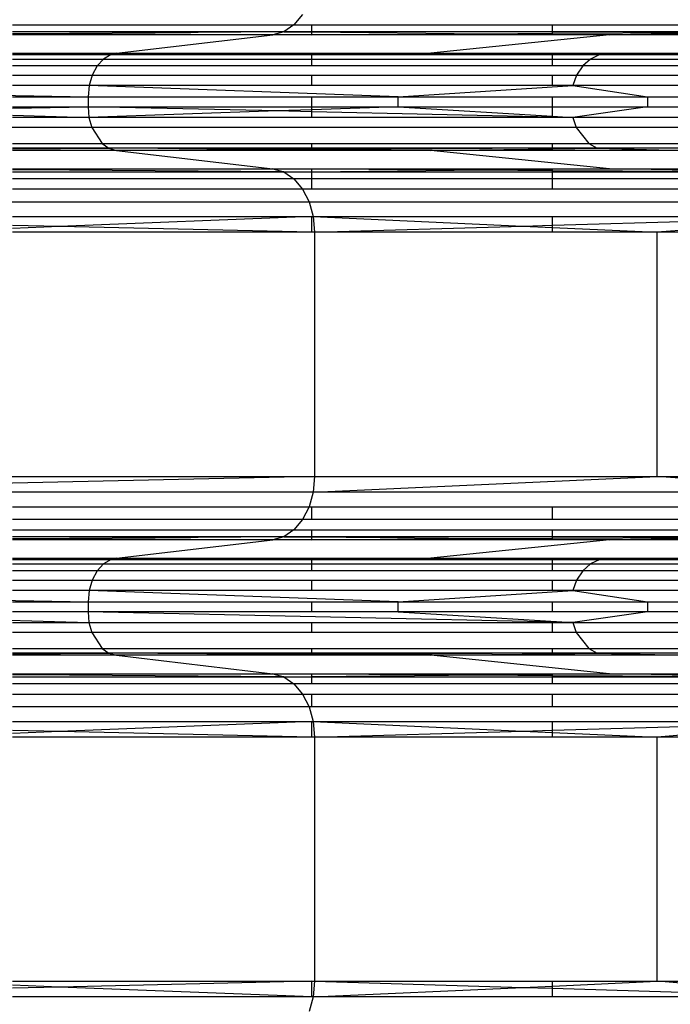
# Model space of a CAD drawing. Units: millimetres. Extents: x 46178 to 55066, y 24450 to 31759.
# Drawn here: x 51238 to 51299, y 27842 to 27934 of the extents above; entities that cross this region are included whole.
import ezdxf

# ---------------------------------------------------------------- set-up
doc = ezdxf.new("R2010")
doc.units = ezdxf.units.MM
doc.layers.add('Strefa bezpieczna', color=8, linetype='Continuous')
doc.dimstyles.get("Standard").update_dxf_attribs({"dimtxt": 180, "dimasz": 200, "dimexe": 0.18, "dimexo": 0.0625, "dimgap": 200, "dimtad": 0, "dimtih": 1, "dimtoh": 1, "dimlfac": 0.001, "dimzin": 0, "dimdsep": 46, "dimtxsty": 'Standard', "dimcen": 0.09, "dimse1": 1, "dimse2": 1, "dimadec": 0, "dimazin": 0, "dimtfac": 1, "dimtdec": 4, "dimtofl": 0, "dimtmove": 0, "dimatfit": 3, "dimfxl": 0, "dimtolj": 1, "dimtzin": 0, "dimarcsym": 0})

# ---------------------------------------------------------------- blocks, each defined once
blk = doc.blocks.new('*D1')
at = {"layer": 'Defpoints', "color": 0}
for p in [(55065.936, 31640.754), (55065.936, 29409.8), (47819.3, 27329.8)]:
    blk.add_point(p, dxfattribs=at)
at = {"layer": 'Strefa bezpieczna', "color": 0, "lineweight": -2}
for p, q in [((48019.3, 31640.754), (50972.618, 31640.754)), ((54865.936, 31640.754), (51912.618, 31640.754))]:
    blk.add_line(p, q, dxfattribs=at)
at = {"layer": 'Strefa bezpieczna', "color": 0}
for points in [[(48019.3, 31674.087), (48019.3, 31607.421), (47819.3, 31640.754)], [(54865.936, 31674.087), (54865.936, 31607.421), (55065.936, 31640.754)]]:
    blk.add_solid(points, dxfattribs=at)
at = {"layer": 'Strefa bezpieczna', "color": 0, "insert": (51442.618, 31640.754), "char_height": 180, "attachment_point": 5}
blk.add_mtext('\\A1;7.25', dxfattribs=at)
blk = doc.blocks.new('*D2')
at = {"layer": 'Defpoints', "color": 0}
for p in [(53565.936, 30962.833), (53565.936, 28909.8), (49315.3, 26826.775)]:
    blk.add_point(p, dxfattribs=at)
at = {"layer": 'Strefa bezpieczna', "color": 0, "lineweight": -2}
for p, q in [((49515.3, 30962.833), (50970.618, 30962.833)), ((53365.936, 30962.833), (51910.618, 30962.833))]:
    blk.add_line(p, q, dxfattribs=at)
at = {"layer": 'Strefa bezpieczna', "color": 0}
for points in [[(49515.3, 30996.166), (49515.3, 30929.499), (49315.3, 30962.833)], [(53365.936, 30996.166), (53365.936, 30929.499), (53565.936, 30962.833)]]:
    blk.add_solid(points, dxfattribs=at)
at = {"layer": 'Strefa bezpieczna', "color": 0, "insert": (51440.618, 30962.833), "char_height": 180, "attachment_point": 5}
blk.add_mtext('\\A1;4.25', dxfattribs=at)

msp = doc.modelspace()

# ---------------------------------------------------------------- linework, layer by layer
for p, q in [((51264.554, 27934.644), (51263.754, 27933.688)), ((51237.391, 27933.688), (51263.754, 27933.688)), ((51263.754, 27933.688), (51262.811, 27933.038)), ((51263.754, 27933.688), (51265.416, 27933.688)), ((51265.416, 27933.038), (51265.416, 27933.688)), ((51265.416, 27933.688), (51287.963, 27933.688)), ((51287.963, 27933.038), (51287.963, 27933.688)), ((51287.963, 27933.688), (51304.477, 27933.688)), ((51262.811, 27933.038), (51237.391, 27933.038)), ((51238.688, 27932.845), (51237.391, 27932.852)), ((51261.784, 27932.735), (51237.391, 27932.735)), ((51262.811, 27933.038), (51238.688, 27932.845)), ((51261.784, 27932.735), (51238.688, 27932.845)), ((51247.131, 27931.014), (51261.784, 27932.735)), ((51262.811, 27933.038), (51261.784, 27932.735)), ((51265.416, 27932.735), (51261.784, 27932.735)), ((51265.416, 27933.038), (51262.811, 27933.038)), ((51262.811, 27933.038), (51265.416, 27933.013)), ((51265.416, 27933.013), (51265.416, 27933.038)), ((51287.963, 27933.038), (51265.416, 27933.038)), ((51265.416, 27932.735), (51265.416, 27933.013)), ((51265.416, 27933.013), (51281.437, 27932.853)), ((51265.416, 27932.735), (51281.437, 27932.853)), ((51287.963, 27932.735), (51265.416, 27932.735)), ((51293.326, 27932.735), (51276.56, 27931.014)), ((51281.437, 27932.853), (51287.963, 27932.892)), ((51281.437, 27932.853), (51287.963, 27932.788)), ((51287.963, 27932.892), (51287.963, 27933.038)), ((51304.477, 27933.038), (51287.963, 27933.038)), ((51287.963, 27932.892), (51304.477, 27932.992)), ((51287.963, 27932.788), (51287.963, 27932.892)), ((51287.963, 27932.735), (51287.963, 27932.788)), ((51287.963, 27932.788), (51293.326, 27932.735)), ((51293.326, 27932.735), (51287.963, 27932.735)), ((51304.477, 27932.914), (51293.326, 27932.735)), ((51304.477, 27932.735), (51293.326, 27932.735)), ((51237.391, 27931.014), (51247.131, 27931.014)), ((51237.391, 27930.923), (51246.619, 27930.889)), ((51237.391, 27930.889), (51246.619, 27930.889)), ((51246.619, 27930.889), (51245.917, 27930.479)), ((51247.131, 27931.014), (51246.619, 27930.889)), ((51264.843, 27930.965), (51246.619, 27930.889)), ((51246.619, 27930.889), (51265.416, 27930.889)), ((51247.131, 27931.014), (51265.416, 27931.014)), ((51264.843, 27930.965), (51247.131, 27931.014)), ((51265.416, 27930.964), (51264.843, 27930.965)), ((51265.416, 27931.014), (51276.56, 27931.014)), ((51265.416, 27930.964), (51265.416, 27931.014)), ((51276.56, 27931.014), (51265.416, 27930.964)), ((51265.416, 27930.889), (51265.416, 27930.964)), ((51287.963, 27930.924), (51265.416, 27930.964)), ((51265.416, 27930.889), (51287.963, 27930.889)), ((51265.416, 27930.479), (51265.416, 27930.889)), ((51276.56, 27931.014), (51287.963, 27930.924)), ((51276.56, 27931.014), (51287.963, 27931.014)), ((51287.963, 27930.924), (51287.963, 27931.014)), ((51287.963, 27931.014), (51300.236, 27931.014)), ((51287.963, 27930.924), (51292.396, 27930.889)), ((51287.963, 27930.889), (51287.963, 27930.924)), ((51287.963, 27930.889), (51292.396, 27930.889)), ((51287.963, 27930.479), (51287.963, 27930.889)), ((51292.396, 27930.889), (51291.536, 27930.479)), ((51300.236, 27931.014), (51292.396, 27930.889)), ((51292.396, 27930.889), (51304.477, 27930.889)), ((51237.391, 27930.479), (51245.917, 27930.479)), ((51245.314, 27929.828), (51237.391, 27929.828)), ((51245.314, 27929.828), (51244.852, 27928.978)), ((51245.917, 27930.479), (51245.314, 27929.828)), ((51265.416, 27929.828), (51245.314, 27929.828)), ((51245.917, 27930.479), (51265.416, 27930.479)), ((51265.416, 27929.828), (51265.416, 27930.479)), ((51265.416, 27930.479), (51287.963, 27930.479)), ((51287.963, 27929.828), (51265.416, 27929.828)), ((51287.963, 27929.828), (51287.963, 27930.479)), ((51287.963, 27930.479), (51291.536, 27930.479)), ((51290.798, 27929.828), (51287.963, 27929.828)), ((51290.798, 27929.828), (51290.231, 27928.978)), ((51291.536, 27930.479), (51290.798, 27929.828)), ((51304.477, 27929.828), (51290.798, 27929.828)), ((51291.536, 27930.479), (51304.477, 27930.479)), ((51237.391, 27928.978), (51244.852, 27928.978)), ((51244.852, 27928.978), (51244.561, 27927.99)), ((51244.852, 27928.978), (51265.416, 27928.978)), ((51265.416, 27927.99), (51265.416, 27928.978)), ((51265.416, 27928.978), (51287.963, 27928.978)), ((51287.963, 27927.99), (51287.963, 27928.978)), ((51287.963, 27928.978), (51290.231, 27928.978)), ((51290.231, 27928.978), (51289.875, 27927.99)), ((51290.231, 27928.978), (51304.477, 27928.978)), ((51185.506, 27927.99), (51244.462, 27926.928)), ((51244.561, 27927.99), (51237.391, 27927.99)), ((51244.561, 27927.99), (51244.462, 27926.928)), ((51273.506, 27926.928), (51244.561, 27927.99)), ((51265.416, 27927.99), (51244.561, 27927.99)), ((51287.963, 27927.99), (51265.416, 27927.99)), ((51273.506, 27926.928), (51289.875, 27927.99)), ((51289.875, 27927.99), (51287.963, 27927.99)), ((51289.875, 27927.99), (51296.873, 27926.928)), ((51304.477, 27927.99), (51289.875, 27927.99)), ((51237.391, 27926.928), (51244.462, 27926.928)), ((51244.462, 27926.928), (51244.462, 27926.007)), ((51244.462, 27926.928), (51265.416, 27926.928)), ((51265.416, 27926.928), (51273.506, 27926.928)), ((51265.416, 27926.007), (51265.416, 27926.928)), ((51273.506, 27926.007), (51273.506, 27926.928)), ((51273.506, 27926.928), (51287.963, 27926.928)), ((51287.963, 27926.928), (51296.873, 27926.928)), ((51287.963, 27926.007), (51287.963, 27926.928)), ((51296.873, 27926.928), (51296.873, 27926.007)), ((51296.873, 27926.928), (51304.477, 27926.928)), ((51237.391, 27926.007), (51244.462, 27926.007)), ((51237.391, 27925.887), (51244.462, 27926.007)), ((51237.391, 27925.212), (51244.551, 27925.001)), ((51244.462, 27926.007), (51244.551, 27925.001)), ((51244.462, 27926.007), (51265.416, 27926.007)), ((51262.196, 27925.614), (51244.462, 27926.007)), ((51262.196, 27925.614), (51244.551, 27925.001)), ((51265.416, 27925.726), (51262.196, 27925.614)), ((51265.416, 27925.543), (51262.196, 27925.614)), ((51265.416, 27926.007), (51273.506, 27926.007)), ((51273.506, 27926.007), (51265.416, 27925.726)), ((51265.416, 27925.726), (51265.416, 27926.007)), ((51265.416, 27925.543), (51265.416, 27925.726)), ((51265.416, 27925.001), (51265.416, 27925.543)), ((51287.963, 27925.043), (51265.416, 27925.543)), ((51273.506, 27926.007), (51287.963, 27925.118)), ((51273.506, 27926.007), (51287.963, 27926.007)), ((51287.963, 27926.007), (51296.873, 27926.007)), ((51287.963, 27925.118), (51287.963, 27926.007)), ((51296.873, 27926.007), (51289.862, 27925.001)), ((51296.873, 27926.007), (51304.477, 27926.007)), ((51244.551, 27925.001), (51237.391, 27925.001)), ((51244.551, 27925.001), (51244.812, 27924.056)), ((51265.416, 27925.001), (51244.551, 27925.001)), ((51287.963, 27925.001), (51265.416, 27925.001)), ((51287.963, 27925.118), (51289.862, 27925.001)), ((51287.963, 27925.043), (51287.963, 27925.118)), ((51289.862, 27925.001), (51287.963, 27925.043)), ((51287.963, 27925.001), (51287.963, 27925.043)), ((51289.862, 27925.001), (51287.963, 27925.001)), ((51289.862, 27925.001), (51290.183, 27924.056)), ((51304.477, 27925.001), (51289.862, 27925.001)), ((51244.812, 27924.056), (51185.684, 27924.056)), ((51244.812, 27924.056), (51245.78, 27922.575)), ((51290.183, 27924.056), (51244.812, 27924.056)), ((51290.183, 27924.056), (51291.368, 27922.575)), ((51318.704, 27924.056), (51290.183, 27924.056)), ((51237.391, 27922.575), (51245.78, 27922.575)), ((51245.78, 27922.575), (51246.426, 27922.13)), ((51245.78, 27922.575), (51265.416, 27922.575)), ((51265.416, 27922.13), (51265.416, 27922.575)), ((51265.416, 27922.575), (51287.963, 27922.575)), ((51287.963, 27922.13), (51287.963, 27922.575)), ((51287.963, 27922.575), (51291.368, 27922.575)), ((51291.368, 27922.575), (51292.159, 27922.13)), ((51291.368, 27922.575), (51304.477, 27922.575)), ((51246.426, 27922.13), (51237.391, 27922.13)), ((51237.391, 27922.074), (51246.426, 27922.13)), ((51237.391, 27921.955), (51247.131, 27921.921)), ((51247.131, 27921.921), (51237.391, 27921.921)), ((51246.426, 27922.13), (51247.131, 27921.921)), ((51265.416, 27922.13), (51246.426, 27922.13)), ((51264.761, 27922.003), (51246.426, 27922.13)), ((51264.761, 27922.003), (51247.131, 27921.921)), ((51247.131, 27921.921), (51261.784, 27920.201)), ((51265.416, 27921.921), (51247.131, 27921.921)), ((51265.416, 27922.006), (51264.761, 27922.003)), ((51265.416, 27922.006), (51265.416, 27922.13)), ((51287.963, 27922.13), (51265.416, 27922.13)), ((51287.963, 27922.13), (51265.416, 27922.006)), ((51265.416, 27921.921), (51265.416, 27922.006)), ((51276.56, 27921.921), (51265.416, 27922.006)), ((51276.56, 27921.921), (51265.416, 27921.921)), ((51276.56, 27921.921), (51287.963, 27922.074)), ((51293.326, 27920.201), (51276.56, 27921.921)), ((51287.963, 27921.921), (51276.56, 27921.921)), ((51287.963, 27922.074), (51292.159, 27922.13)), ((51287.963, 27922.074), (51287.963, 27922.13)), ((51292.159, 27922.13), (51287.963, 27922.13)), ((51287.963, 27921.921), (51287.963, 27922.074)), ((51300.236, 27921.921), (51287.963, 27921.921)), ((51292.159, 27922.13), (51300.236, 27921.921)), ((51304.477, 27922.13), (51292.159, 27922.13)), ((51237.391, 27920.201), (51261.784, 27920.201)), ((51238.688, 27920.09), (51237.391, 27920.101)), ((51237.391, 27919.897), (51262.811, 27919.897)), ((51261.784, 27920.201), (51238.688, 27920.09)), ((51262.811, 27919.897), (51238.688, 27920.09)), ((51261.784, 27920.201), (51262.811, 27919.897)), ((51261.784, 27920.201), (51265.416, 27920.201)), ((51262.811, 27919.897), (51265.416, 27919.923)), ((51262.811, 27919.897), (51263.754, 27919.248)), ((51262.811, 27919.897), (51265.416, 27919.897)), ((51265.416, 27920.201), (51287.963, 27920.201)), ((51265.416, 27920.201), (51281.437, 27920.083)), ((51265.416, 27919.923), (51265.416, 27920.201)), ((51265.416, 27919.923), (51281.437, 27920.083)), ((51265.416, 27919.897), (51265.416, 27919.923)), ((51265.416, 27919.248), (51265.416, 27919.897)), ((51265.416, 27919.897), (51287.963, 27919.897)), ((51281.437, 27920.083), (51287.963, 27920.148)), ((51281.437, 27920.083), (51287.963, 27920.043)), ((51287.963, 27920.201), (51293.326, 27920.201)), ((51287.963, 27920.148), (51293.326, 27920.201)), ((51287.963, 27920.148), (51287.963, 27920.201)), ((51287.963, 27920.043), (51287.963, 27920.148)), ((51287.963, 27920.043), (51304.477, 27919.944)), ((51287.963, 27919.897), (51287.963, 27920.043)), ((51287.963, 27919.248), (51287.963, 27919.897)), ((51287.963, 27919.897), (51304.477, 27919.897)), ((51293.326, 27920.201), (51304.477, 27920.201)), ((51304.477, 27920.022), (51293.326, 27920.201)), ((51263.754, 27919.248), (51237.391, 27919.248)), ((51263.754, 27919.248), (51264.554, 27918.292)), ((51265.416, 27919.248), (51263.754, 27919.248)), ((51265.416, 27918.292), (51265.416, 27919.248)), ((51287.963, 27919.248), (51265.416, 27919.248)), ((51287.963, 27918.292), (51287.963, 27919.248)), ((51304.477, 27919.248), (51287.963, 27919.248)), ((51264.554, 27918.292), (51237.391, 27918.292)), ((51264.554, 27918.292), (51265.164, 27917.089)), ((51265.416, 27918.292), (51264.554, 27918.292)), ((51287.963, 27918.292), (51265.416, 27918.292)), ((51304.477, 27918.292), (51287.963, 27918.292)), ((51200.075, 27917.089), (51265.164, 27917.089)), ((51265.164, 27917.089), (51315.108, 27917.089)), ((51265.164, 27917.089), (51265.545, 27915.712)), ((51237.391, 27915.712), (51265.416, 27915.712)), ((51265.416, 27915.712), (51241.785, 27914.782)), ((51265.416, 27914.245), (51265.416, 27915.712)), ((51265.416, 27915.712), (51265.545, 27915.712)), ((51265.545, 27915.712), (51265.675, 27914.245)), ((51265.545, 27915.712), (51287.963, 27915.712)), ((51265.545, 27915.712), (51285.179, 27914.819)), ((51287.963, 27914.9), (51287.963, 27915.712)), ((51287.963, 27915.712), (51304.477, 27915.712)), ((51287.963, 27914.9), (51304.477, 27915.386)), ((51241.785, 27914.782), (51237.391, 27914.88)), ((51241.785, 27914.782), (51237.391, 27914.61)), ((51265.416, 27914.245), (51237.391, 27914.245)), ((51265.416, 27914.245), (51241.785, 27914.782)), ((51265.675, 27914.245), (51265.416, 27914.245)), ((51265.675, 27914.245), (51285.179, 27914.819)), ((51265.675, 27914.245), (51265.675, 27891.377)), ((51287.963, 27914.245), (51265.675, 27914.245)), ((51285.179, 27914.819), (51287.963, 27914.9)), ((51285.179, 27914.819), (51287.963, 27914.692)), ((51287.963, 27914.692), (51287.963, 27914.9)), ((51287.963, 27914.245), (51287.963, 27914.692)), ((51287.963, 27914.692), (51297.777, 27914.245)), ((51297.777, 27914.245), (51287.963, 27914.245)), ((51304.477, 27914.797), (51297.777, 27914.245)), ((51297.777, 27891.377), (51297.777, 27914.245)), ((51304.477, 27914.245), (51297.777, 27914.245)), ((51265.675, 27891.377), (51200.344, 27889.911)), ((51228.089, 27891.377), (51265.675, 27891.377)), ((51265.675, 27891.377), (51265.545, 27889.911)), ((51265.545, 27889.911), (51297.777, 27891.377)), ((51265.675, 27891.377), (51297.777, 27891.377)), ((51297.777, 27891.377), (51323.603, 27891.377)), ((51315.575, 27889.911), (51297.777, 27891.377)), ((51265.545, 27889.911), (51200.344, 27889.911)), ((51265.545, 27889.911), (51265.164, 27888.534)), ((51315.575, 27889.911), (51265.545, 27889.911)), ((51237.391, 27888.534), (51265.164, 27888.534)), ((51265.164, 27888.534), (51264.554, 27887.331)), ((51265.164, 27888.534), (51265.416, 27888.534)), ((51265.416, 27887.331), (51265.416, 27888.534)), ((51265.416, 27888.534), (51287.963, 27888.534)), ((51287.963, 27887.331), (51287.963, 27888.534)), ((51287.963, 27888.534), (51304.477, 27888.534)), ((51264.554, 27887.331), (51237.391, 27887.331)), ((51264.554, 27887.331), (51263.754, 27886.375)), ((51265.416, 27887.331), (51264.554, 27887.331)), ((51287.963, 27887.331), (51265.416, 27887.331)), ((51304.477, 27887.331), (51287.963, 27887.331)), ((51237.391, 27886.375), (51263.754, 27886.375)), ((51262.811, 27885.725), (51237.391, 27885.725)), ((51238.688, 27885.532), (51237.391, 27885.522)), ((51262.811, 27885.725), (51238.688, 27885.532)), ((51261.784, 27885.422), (51238.688, 27885.532)), ((51262.811, 27885.725), (51261.784, 27885.422)), ((51263.754, 27886.375), (51262.811, 27885.725)), ((51265.416, 27885.725), (51262.811, 27885.725)), ((51262.811, 27885.725), (51265.416, 27885.7)), ((51263.754, 27886.375), (51265.416, 27886.375)), ((51265.416, 27885.725), (51265.416, 27886.375)), ((51265.416, 27886.375), (51287.963, 27886.375)), ((51265.416, 27885.7), (51265.416, 27885.725)), ((51287.963, 27885.725), (51265.416, 27885.725)), ((51265.416, 27885.422), (51265.416, 27885.7)), ((51265.416, 27885.7), (51281.437, 27885.54)), ((51265.416, 27885.422), (51281.437, 27885.54)), ((51281.437, 27885.54), (51287.963, 27885.579)), ((51281.437, 27885.54), (51287.963, 27885.475)), ((51287.963, 27885.725), (51287.963, 27886.375)), ((51287.963, 27886.375), (51304.477, 27886.375)), ((51287.963, 27885.579), (51287.963, 27885.725)), ((51304.477, 27885.725), (51287.963, 27885.725)), ((51287.963, 27885.579), (51304.477, 27885.679)), ((51287.963, 27885.475), (51287.963, 27885.579)), ((51304.477, 27885.601), (51293.326, 27885.422)), ((51261.784, 27885.422), (51237.391, 27885.422)), ((51247.131, 27883.701), (51261.784, 27885.422)), ((51265.416, 27885.422), (51261.784, 27885.422)), ((51287.963, 27885.422), (51265.416, 27885.422)), ((51293.326, 27885.422), (51276.56, 27883.701)), ((51287.963, 27885.422), (51287.963, 27885.475)), ((51287.963, 27885.475), (51293.326, 27885.422)), ((51293.326, 27885.422), (51287.963, 27885.422)), ((51304.477, 27885.422), (51293.326, 27885.422)), ((51237.391, 27883.701), (51247.131, 27883.701)), ((51247.131, 27883.701), (51246.619, 27883.576)), ((51247.131, 27883.701), (51265.416, 27883.701)), ((51264.843, 27883.652), (51247.131, 27883.701)), ((51265.416, 27883.701), (51276.56, 27883.701)), ((51265.416, 27883.655), (51265.416, 27883.701)), ((51276.56, 27883.701), (51265.416, 27883.655)), ((51276.56, 27883.701), (51287.963, 27883.611)), ((51276.56, 27883.701), (51287.963, 27883.701)), ((51287.963, 27883.701), (51300.236, 27883.701)), ((51287.963, 27883.611), (51287.963, 27883.701)), ((51300.236, 27883.701), (51292.396, 27883.576)), ((51237.391, 27883.61), (51246.619, 27883.576)), ((51237.391, 27883.576), (51246.619, 27883.576)), ((51237.391, 27883.166), (51245.917, 27883.166)), ((51245.917, 27883.166), (51245.314, 27882.515)), ((51246.619, 27883.576), (51245.917, 27883.166)), ((51245.917, 27883.166), (51265.416, 27883.166)), ((51264.843, 27883.652), (51246.619, 27883.576)), ((51246.619, 27883.576), (51265.416, 27883.576)), ((51265.416, 27883.655), (51264.843, 27883.652)), ((51265.416, 27883.576), (51265.416, 27883.655)), ((51287.963, 27883.576), (51265.416, 27883.655)), ((51265.416, 27883.166), (51265.416, 27883.576)), ((51265.416, 27883.576), (51287.963, 27883.576)), ((51265.416, 27882.515), (51265.416, 27883.166)), ((51265.416, 27883.166), (51287.963, 27883.166)), ((51287.963, 27883.611), (51292.396, 27883.576)), ((51287.963, 27883.576), (51287.963, 27883.611)), ((51287.963, 27883.166), (51287.963, 27883.576)), ((51287.963, 27883.576), (51292.396, 27883.576)), ((51287.963, 27882.515), (51287.963, 27883.166)), ((51287.963, 27883.166), (51291.536, 27883.166)), ((51291.536, 27883.166), (51290.798, 27882.515)), ((51292.396, 27883.576), (51291.536, 27883.166)), ((51291.536, 27883.166), (51304.477, 27883.166)), ((51292.396, 27883.576), (51304.477, 27883.576)), ((51245.314, 27882.515), (51237.391, 27882.515)), ((51245.314, 27882.515), (51244.852, 27881.665)), ((51265.416, 27882.515), (51245.314, 27882.515)), ((51287.963, 27882.515), (51265.416, 27882.515)), ((51290.798, 27882.515), (51287.963, 27882.515)), ((51290.798, 27882.515), (51290.231, 27881.665)), ((51304.477, 27882.515), (51290.798, 27882.515)), ((51237.391, 27881.665), (51244.852, 27881.665)), ((51244.852, 27881.665), (51244.561, 27880.677)), ((51244.852, 27881.665), (51265.416, 27881.665)), ((51265.416, 27880.677), (51265.416, 27881.665)), ((51265.416, 27881.665), (51287.963, 27881.665)), ((51287.963, 27880.677), (51287.963, 27881.665)), ((51287.963, 27881.665), (51290.231, 27881.665)), ((51290.231, 27881.665), (51289.875, 27880.677)), ((51290.231, 27881.665), (51304.477, 27881.665)), ((51185.506, 27880.677), (51244.462, 27879.615)), ((51244.561, 27880.677), (51237.391, 27880.677)), ((51244.561, 27880.677), (51244.462, 27879.615)), ((51273.506, 27879.615), (51244.561, 27880.677)), ((51265.416, 27880.677), (51244.561, 27880.677)), ((51287.963, 27880.677), (51265.416, 27880.677)), ((51273.506, 27879.615), (51289.875, 27880.677)), ((51289.875, 27880.677), (51287.963, 27880.677)), ((51289.875, 27880.677), (51296.873, 27879.615)), ((51304.477, 27880.677), (51289.875, 27880.677)), ((51237.391, 27879.615), (51244.462, 27879.615)), ((51244.462, 27879.615), (51244.462, 27878.694)), ((51244.462, 27879.615), (51265.416, 27879.615)), ((51265.416, 27878.694), (51265.416, 27879.615)), ((51265.416, 27879.615), (51273.506, 27879.615)), ((51273.506, 27878.694), (51273.506, 27879.615)), ((51273.506, 27879.615), (51287.963, 27879.615)), ((51287.963, 27878.694), (51287.963, 27879.615)), ((51287.963, 27879.615), (51296.873, 27879.615)), ((51296.873, 27879.615), (51296.873, 27878.694)), ((51296.873, 27879.615), (51304.477, 27879.615)), ((51210.455, 27878.694), (51244.551, 27877.688)), ((51244.462, 27878.694), (51237.391, 27878.694)), ((51244.462, 27878.694), (51244.551, 27877.688)), ((51289.862, 27877.688), (51244.462, 27878.694)), ((51265.416, 27878.694), (51244.462, 27878.694)), ((51273.506, 27878.694), (51265.416, 27878.694)), ((51273.506, 27878.694), (51289.862, 27877.688)), ((51287.963, 27878.694), (51273.506, 27878.694)), ((51296.873, 27878.694), (51287.963, 27878.694)), ((51296.873, 27878.694), (51289.862, 27877.688)), ((51304.477, 27878.694), (51296.873, 27878.694)), ((51237.391, 27877.688), (51244.551, 27877.688)), ((51244.551, 27877.688), (51244.812, 27876.743)), ((51244.551, 27877.688), (51265.416, 27877.688)), ((51265.416, 27876.743), (51265.416, 27877.688)), ((51265.416, 27877.688), (51287.963, 27877.688)), ((51287.963, 27876.743), (51287.963, 27877.688)), ((51287.963, 27877.688), (51289.862, 27877.688)), ((51289.862, 27877.688), (51290.183, 27876.743)), ((51289.862, 27877.688), (51304.477, 27877.688)), ((51244.812, 27876.743), (51237.391, 27876.743)), ((51244.812, 27876.743), (51245.78, 27875.262)), ((51265.416, 27876.743), (51244.812, 27876.743)), ((51287.963, 27876.743), (51265.416, 27876.743)), ((51290.183, 27876.743), (51287.963, 27876.743)), ((51290.183, 27876.743), (51291.368, 27875.262)), ((51304.477, 27876.743), (51290.183, 27876.743)), ((51237.391, 27875.262), (51245.78, 27875.262)), ((51246.426, 27874.817), (51237.391, 27874.817)), ((51237.391, 27874.761), (51246.426, 27874.817)), ((51237.391, 27874.642), (51247.131, 27874.608)), ((51247.131, 27874.608), (51237.391, 27874.608)), ((51245.78, 27875.262), (51246.426, 27874.817)), ((51245.78, 27875.262), (51265.416, 27875.262)), ((51246.426, 27874.817), (51247.131, 27874.608)), ((51265.416, 27874.817), (51246.426, 27874.817)), ((51264.761, 27874.69), (51246.426, 27874.817)), ((51264.761, 27874.69), (51247.131, 27874.608)), ((51247.131, 27874.608), (51261.784, 27872.888)), ((51265.416, 27874.608), (51247.131, 27874.608)), ((51265.416, 27874.685), (51264.761, 27874.69)), ((51265.416, 27874.817), (51265.416, 27875.262)), ((51265.416, 27875.262), (51287.963, 27875.262)), ((51265.416, 27874.685), (51265.416, 27874.817)), ((51287.963, 27874.817), (51265.416, 27874.817)), ((51287.963, 27874.817), (51265.416, 27874.685)), ((51265.416, 27874.608), (51265.416, 27874.685)), ((51276.56, 27874.608), (51265.416, 27874.685)), ((51276.56, 27874.608), (51265.416, 27874.608)), ((51276.56, 27874.608), (51287.963, 27874.761)), ((51293.326, 27872.888), (51276.56, 27874.608)), ((51287.963, 27874.608), (51276.56, 27874.608)), ((51287.963, 27874.817), (51287.963, 27875.262)), ((51287.963, 27875.262), (51291.368, 27875.262)), ((51287.963, 27874.761), (51292.159, 27874.817)), ((51287.963, 27874.761), (51287.963, 27874.817)), ((51292.159, 27874.817), (51287.963, 27874.817)), ((51287.963, 27874.608), (51287.963, 27874.761)), ((51300.236, 27874.608), (51287.963, 27874.608)), ((51291.368, 27875.262), (51292.159, 27874.817)), ((51291.368, 27875.262), (51304.477, 27875.262)), ((51292.159, 27874.817), (51300.236, 27874.608)), ((51304.477, 27874.817), (51292.159, 27874.817)), ((51237.391, 27872.888), (51261.784, 27872.888)), ((51238.688, 27872.777), (51237.391, 27872.788)), ((51261.784, 27872.888), (51238.688, 27872.777)), ((51262.811, 27872.584), (51238.688, 27872.777)), ((51261.784, 27872.888), (51262.811, 27872.584)), ((51261.784, 27872.888), (51265.416, 27872.888)), ((51262.811, 27872.584), (51265.416, 27872.61)), ((51265.416, 27872.61), (51265.416, 27872.888)), ((51265.416, 27872.888), (51287.963, 27872.888)), ((51265.416, 27872.888), (51281.437, 27872.77)), ((51265.416, 27872.61), (51281.437, 27872.77)), ((51265.416, 27872.584), (51265.416, 27872.61)), ((51281.437, 27872.77), (51287.963, 27872.835)), ((51281.437, 27872.77), (51287.963, 27872.73)), ((51287.963, 27872.888), (51293.326, 27872.888)), ((51287.963, 27872.835), (51287.963, 27872.888)), ((51287.963, 27872.835), (51293.326, 27872.888)), ((51287.963, 27872.73), (51287.963, 27872.835)), ((51287.963, 27872.584), (51287.963, 27872.73)), ((51287.963, 27872.73), (51304.477, 27872.631)), ((51293.326, 27872.888), (51304.477, 27872.888)), ((51304.477, 27872.709), (51293.326, 27872.888)), ((51237.391, 27872.584), (51262.811, 27872.584)), ((51263.754, 27871.934), (51237.391, 27871.934)), ((51262.811, 27872.584), (51263.754, 27871.934)), ((51262.811, 27872.584), (51265.416, 27872.584)), ((51263.754, 27871.934), (51264.554, 27870.979)), ((51265.416, 27871.934), (51263.754, 27871.934)), ((51265.416, 27871.934), (51265.416, 27872.584)), ((51265.416, 27872.584), (51287.963, 27872.584)), ((51287.963, 27871.934), (51265.416, 27871.934)), ((51287.963, 27871.934), (51287.963, 27872.584)), ((51287.963, 27872.584), (51304.477, 27872.584)), ((51304.477, 27871.934), (51287.963, 27871.934)), ((51237.391, 27870.979), (51264.554, 27870.979)), ((51264.554, 27870.979), (51265.164, 27869.776)), ((51264.554, 27870.979), (51265.416, 27870.979)), ((51265.416, 27869.776), (51265.416, 27870.979)), ((51265.416, 27870.979), (51287.963, 27870.979)), ((51287.963, 27869.776), (51287.963, 27870.979)), ((51287.963, 27870.979), (51304.477, 27870.979)), ((51265.164, 27869.776), (51237.391, 27869.776)), ((51265.164, 27869.776), (51265.545, 27868.399)), ((51265.416, 27869.776), (51265.164, 27869.776)), ((51287.963, 27869.776), (51265.416, 27869.776)), ((51304.477, 27869.776), (51287.963, 27869.776)), ((51237.391, 27868.399), (51265.416, 27868.399)), ((51265.416, 27868.399), (51241.785, 27867.469)), ((51265.416, 27866.932), (51265.416, 27868.399)), ((51265.416, 27868.399), (51265.545, 27868.399)), ((51265.545, 27868.399), (51265.675, 27866.932)), ((51265.545, 27868.399), (51287.963, 27868.399)), ((51265.545, 27868.399), (51285.179, 27867.506)), ((51287.963, 27867.587), (51287.963, 27868.399)), ((51287.963, 27868.399), (51304.477, 27868.399)), ((51287.963, 27867.587), (51304.477, 27868.073)), ((51241.785, 27867.469), (51237.391, 27867.567)), ((51241.785, 27867.469), (51237.391, 27867.297)), ((51265.416, 27866.932), (51241.785, 27867.469)), ((51265.675, 27866.932), (51285.179, 27867.506)), ((51285.179, 27867.506), (51287.963, 27867.587)), ((51285.179, 27867.506), (51287.963, 27867.379)), ((51287.963, 27867.379), (51287.963, 27867.587)), ((51287.963, 27866.932), (51287.963, 27867.379)), ((51287.963, 27867.379), (51297.777, 27866.932)), ((51304.477, 27867.484), (51297.777, 27866.932)), ((51265.416, 27866.932), (51237.391, 27866.932)), ((51265.675, 27866.932), (51265.416, 27866.932)), ((51265.675, 27866.932), (51265.675, 27844.064)), ((51287.963, 27866.932), (51265.675, 27866.932)), ((51297.777, 27866.932), (51287.963, 27866.932)), ((51297.777, 27844.064), (51297.777, 27866.932)), ((51304.477, 27866.932), (51297.777, 27866.932)), ((51237.391, 27844.064), (51265.416, 27844.064)), ((51265.416, 27844.064), (51241.785, 27843.528)), ((51265.416, 27842.598), (51265.416, 27844.064)), ((51265.416, 27844.064), (51265.675, 27844.064)), ((51265.675, 27844.064), (51265.545, 27842.598)), ((51265.675, 27844.064), (51287.963, 27844.064)), ((51265.675, 27844.064), (51285.179, 27843.491)), ((51287.963, 27843.618), (51287.963, 27844.064)), ((51287.963, 27844.064), (51297.777, 27844.064)), ((51287.963, 27843.618), (51297.777, 27844.064)), ((51297.777, 27844.064), (51304.477, 27844.064)), ((51304.477, 27843.512), (51297.777, 27844.064)), ((51241.785, 27843.528), (51237.391, 27843.7)), ((51241.785, 27843.528), (51237.391, 27843.429)), ((51265.416, 27842.598), (51241.785, 27843.528)), ((51265.545, 27842.598), (51285.179, 27843.491)), ((51285.179, 27843.491), (51287.963, 27843.618)), ((51285.179, 27843.491), (51287.963, 27843.409)), ((51287.963, 27843.409), (51287.963, 27843.618)), ((51287.963, 27842.598), (51287.963, 27843.409)), ((51287.963, 27843.409), (51304.477, 27842.924)), ((51265.416, 27842.598), (51237.391, 27842.598)), ((51265.545, 27842.598), (51265.164, 27841.221)), ((51265.545, 27842.598), (51265.416, 27842.598)), ((51287.963, 27842.598), (51265.545, 27842.598)), ((51304.477, 27842.598), (51287.963, 27842.598))]:
    msp.add_line(p, q)

# ---------------------------------------------------------------- dimensions: what is measured, and where the dimension line sits
at = {"layer": 'Strefa bezpieczna'}
dim = msp.add_linear_dim(base=(55065.936, 31640.754), p1=(47819.3, 27329.8), p2=(55065.936, 29409.8), dimstyle='Standard', dxfattribs=at)
dim.commit()
dim.dimension.update_dxf_attribs({"geometry": '*D1', "text_midpoint": (51442.618, 31640.754), "dimtype": 160})
dim = msp.add_linear_dim(base=(53565.936, 30962.833), p1=(49315.3, 26826.775), p2=(53565.936, 28909.8), dimstyle='Standard', dxfattribs=at)
dim.commit()
dim.dimension.update_dxf_attribs({"geometry": '*D2', "text_midpoint": (51440.618, 30962.833)})

doc.saveas('drawing.dxf')
